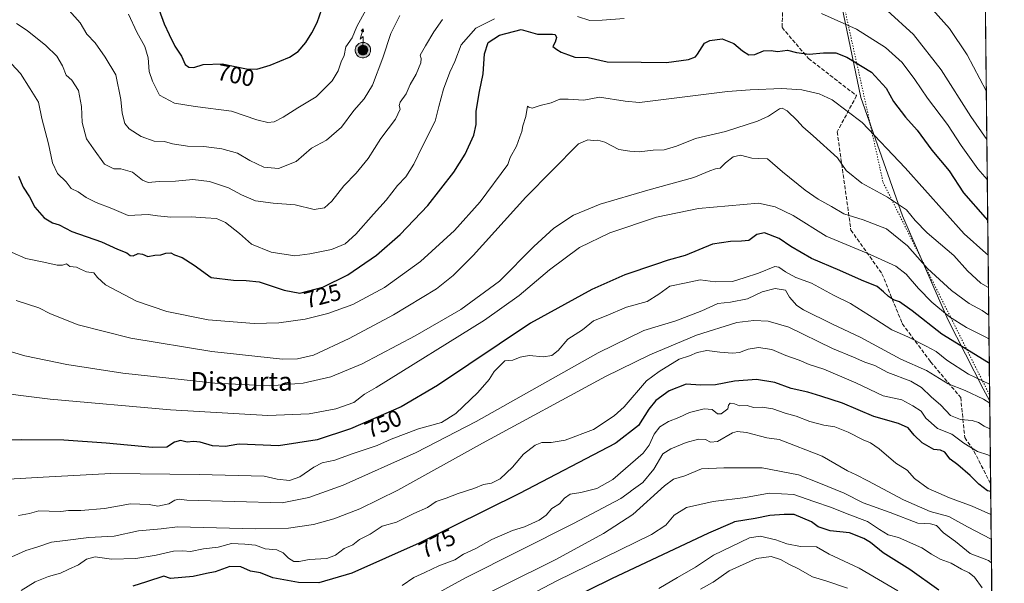
# Model space of a CAD drawing. Units: metres. Extents: x 573435 to 576877, y 4719557 to 4721918.
# Drawn here: x 576457 to 576877, y 4720090 to 4720330 of the extents above; entities that cross this region are included whole.
import ezdxf
from ezdxf.enums import TextEntityAlignment as Align

# ---------------------------------------------------------------- set-up
doc = ezdxf.new("R2010")
doc.units = ezdxf.units.M
doc.header["$MEASUREMENT"] = 0
doc.linetypes.add('DGN Style 3', pattern=[2.307223458686699, 1.648016756204785, -0.6592067024819142])
doc.linetypes.add('DGN Style 5', pattern=[1.1536117293433497, 0.4944050268614355, -0.6592067024819142])
for name, color, linetype, lineweight in [('Antena puntual', 7, 'Continuous', 0), ('Arbolado forestal CxS', 92, 'Continuous', 0), ('Comarca CxS', 21, 'Continuous', 0), ('Comunidad Autónoma CxS', 142, 'Continuous', 0), ('Curva de nivel maestra', 30, 'Continuous', 30), ('Curva de nivel normal', 30, 'Continuous', 0), ('Entidad de ámbito territorial', 7, 'Continuous', 0), ('Entidad de ámbito territorial CxS', 92, 'Continuous', 0), ('Municipio', 91, 'Continuous', 13), ('Municipio CxS', 4, 'Continuous', 0), ('Provincia CxS', 1, 'Continuous', 0), ('Rótulo de curva de nivel directora', 7, 'Continuous', 0), ('Senda', 7, 'DGN Style 3', 0), ('Talud superficial', 30, 'DGN Style 3', 0), ('Texto cartográfico', 7, 'Continuous', 0), ('Vía pecuaria eje', 92, 'DGN Style 5', 0)]:
    doc.layers.add(name, color=color, linetype=linetype, lineweight=lineweight)
doc.styles.add('Style-Arial', font='txt')

# ---------------------------------------------------------------- blocks, each defined once
blk = doc.blocks.new('*U9')
at = {"layer": 'Arbolado forestal CxS', "color": 92, "linetype": 'Continuous', "lineweight": 0}
blk.add_polyline3d([(576840.9776999997, 4720562.400699999, 667.5866999999998), (576854.7949000001, 4720538.0931, 670.4948000000004), (576866.2626, 4720543.826500001, 669.0129000000015), (576867.0663999999, 4720471.217800001, 683.2682000000059), (576863.1004999997, 4720468.2685, 684.0623999999953), (576854.4127000002, 4720471.091700001, 685.6686999999947), (576839.5588999996, 4720487.391100001, 687.932799999995), (576828.7133, 4720489.466499999, 690.3217000000004), (576828.3290999997, 4720489.540100001, 690.4149000000034), (576827.4067000002, 4720489.2237, 690.6830999999949), (576823.9089000003, 4720488.024499999, 692.0332999999955), (576818.8932999996, 4720472.3893, 694.6919000000053), (576805.6177000003, 4720452.0339, 700.3484000000027), (576796.7673000004, 4720430.793299999, 703.5201999999991), (576800.5547000002, 4720425.247300001, 703.2200000000012), (576823.7399000004, 4720426.0067, 697.5850000000064), (576833.8756999997, 4720416.9965, 698.7253000000055), (576854.1485000001, 4720413.6173, 694.338699999993), (576867.7795000002, 4720406.801300001, 691.4036999999954), (576872.5670999996, 4719974.3488, 846.9435999999987)], dxfattribs=at)
blk = doc.blocks.new('5ANTEN')
at = {"layer": 'Talud superficial', "linetype": 'Continuous', "lineweight": 0, "extrusion": (0, 0, -1)}
blk.add_hatch(color=5, dxfattribs=at).paths.add_polyline_path([(-0.0254, 0.7572), (-0.0074, 0.8788), (0.0718, 0.7896000000000001)])
at = {"layer": 'Talud superficial', "linetype": 'Continuous', "lineweight": 0}
for points in [[(0.039, -0.3583), (-0.0328, -0.3574), (-0.09210000000000002, -0.3441000000000001), (-0.1438, -0.3251), (-0.1919, -0.2949), (-0.2269, -0.263), (-0.2647, -0.2219), (-0.2906, -0.178), (-0.3112, -0.1303), (-0.3232, -0.064), (-0.3252, -0.0046), (-0.3178, 0.0489), (-0.2941, 0.1163), (-0.2696, 0.1597), (-0.2321, 0.2034), (-0.1989, 0.2326), (-0.171, 0.2528), (-0.099, 0.2862), (-0.0524, 0.2994), (0.0124, 0.3021), (0.0915, 0.2914), (0.1483, 0.269), (0.2024, 0.2377), (0.2338, 0.2116), (0.2578, 0.185), (0.291, 0.1357), (0.312, 0.0935), (0.3246, 0.05110000000000001), (0.3333, 0.0027), (0.3324, -0.0536), (0.3246, -0.1024), (0.305, -0.1598), (0.2789, -0.2113), (0.2476, -0.2515), (0.229, -0.2727), (0.1906, -0.3008), (0.1399, -0.3302), (0.0916, -0.3488000000000001)], [(0.0285, -0.2317), (-0.018, -0.2311), (-0.0563, -0.2225), (-0.0877, -0.2109), (-0.1151, -0.1938), (-0.1376, -0.1733), (-0.1625, -0.1461), (-0.1776, -0.1206), (-0.1893, -0.0935), (-0.1971, -0.0505), (-0.1984, -0.0112), (-0.1942, 0.019), (-0.1785, 0.06380000000000001), (-0.1655, 0.0867), (-0.1419, 0.1143), (-0.1199, 0.1337), (-0.1067, 0.1432), (-0.0549, 0.1672), (-0.0323, 0.1736), (0.006500000000000001, 0.1753), (0.0594, 0.1681), (0.0931, 0.1548), (0.1298, 0.1336), (0.146, 0.1201), (0.1579, 0.1069), (0.1815, 0.0719), (0.1939, 0.047), (0.2013, 0.0218), (0.2066, -0.0076), (0.2061, -0.0426), (0.2014, -0.0718), (0.1882, -0.1105), (0.1716, -0.1432), (0.1501, -0.1709), (0.1431, -0.1788), (0.1213, -0.1948), (0.08510000000000001, -0.2158), (0.0573, -0.2265)]]:
    blk.add_hatch(color=5, dxfattribs=at).paths.add_polyline_path(points)
at = {"layer": 'Talud superficial', "color": 7, "linetype": 'Continuous', "lineweight": 0, "elevation": 0.05, "flags": 128}
blk.add_lwpolyline([(0.007, -0.0288), (0.0074, 0.5504), (-0.1102, 0.4384), (0.0074, 0.8788)], dxfattribs=at)
at = {"layer": 'Talud superficial', "color": 7, "linetype": 'Continuous', "lineweight": 0, "flags": 128}
for points in [[(-0.2321, 0.2034), (-0.2696, 0.1597), (-0.2941, 0.1163), (-0.3178, 0.0489), (-0.3252, -0.0046), (-0.3232, -0.064), (-0.3112, -0.1303), (-0.2906, -0.178), (-0.2647, -0.2219), (-0.2269, -0.263), (-0.1919, -0.2949), (-0.1438, -0.3251), (-0.09210000000000002, -0.3441000000000001), (-0.0328, -0.3574), (0.039, -0.3583), (0.0916, -0.3488000000000001), (0.1399, -0.3302), (0.1906, -0.3008), (0.229, -0.2727), (0.2476, -0.2515), (0.2789, -0.2113), (0.305, -0.1598), (0.3246, -0.1024), (0.3324, -0.0536), (0.3333, 0.0027), (0.3246, 0.05110000000000001), (0.312, 0.0935), (0.291, 0.1357), (0.2578, 0.185), (0.2338, 0.2116), (0.2024, 0.2377), (0.1483, 0.269), (0.0915, 0.2914), (0.0124, 0.3021), (-0.0524, 0.2994), (-0.099, 0.2862), (-0.171, 0.2528), (-0.1989, 0.2326)], [(-0.1419, 0.1143), (-0.1655, 0.0867), (-0.1785, 0.06380000000000001), (-0.1942, 0.019), (-0.1984, -0.0112), (-0.1971, -0.0505), (-0.1893, -0.0935), (-0.1776, -0.1206), (-0.1625, -0.1461), (-0.1376, -0.1733), (-0.1151, -0.1938), (-0.0877, -0.2109), (-0.0563, -0.2225), (-0.018, -0.2311), (0.0285, -0.2317), (0.0573, -0.2265), (0.08510000000000001, -0.2158), (0.1213, -0.1948), (0.1431, -0.1788), (0.1501, -0.1709), (0.1716, -0.1432), (0.1882, -0.1105), (0.2014, -0.0718), (0.2061, -0.0426), (0.2066, -0.0076), (0.2013, 0.0218), (0.1939, 0.047), (0.1815, 0.0719), (0.1579, 0.1069), (0.146, 0.1201), (0.1298, 0.1336), (0.0931, 0.1548), (0.0594, 0.1681), (0.006500000000000001, 0.1753), (-0.0323, 0.1736), (-0.0549, 0.1672), (-0.1067, 0.1432), (-0.1199, 0.1337)]]:
    blk.add_lwpolyline(points, close=True, dxfattribs=at)
at = {"layer": 'Talud superficial', "color": 7, "linetype": 'Continuous', "lineweight": 0}
blk.add_3dface([(0.0074, 0.8788, 0.05), (0.0254, 0.7572, 0.05), (-0.0718, 0.7896000000000001, 0.05)], dxfattribs=at)

msp = doc.modelspace()

# ---------------------------------------------------------------- linework, layer by layer
at = {"layer": 'Arbolado forestal CxS', "color": 92, "linetype": 'Continuous', "lineweight": 0, "extrusion": (-0.003189423476904441, 0.2880881605824245, 0.9575985794215238), "elevation": 1358715.524120394, "flags": 128}
msp.add_lwpolyline([(-629088.8426176824, -4513663.327551994), (-629088.8426176824, -4513376.710983796)], dxfattribs=at)
at = {"layer": 'Arbolado forestal CxS', "color": 92, "linetype": 'Continuous', "lineweight": 0, "extrusion": (-0.004662646955881343, 0.4211709627865591, 0.9069692827371871), "elevation": 1985994.918942283, "flags": 128}
msp.add_lwpolyline([(-629087.3211136458, -4274634.87411407), (-629087.3211136458, -4274462.625642715)], dxfattribs=at)
at = {"layer": 'Comarca CxS', "color": 21, "linetype": 'Continuous', "lineweight": 0, "flags": 128}
msp.add_lwpolyline([(574596.7785301993, 4719579.934590847), (573459.8900005533, 4719567.609982769), (573439.0015605355, 4721543.12181467), (573435.4300005537, 4721880.899982747), (573813.0817095588, 4721884.995350295), (576851.0500005785, 4721917.939982748), (576870.4279790767, 4720167.573568078), (576875.8829847822, 4719674.835959751), (576876.6600005792, 4719604.649982771), (576806.8762645137, 4719603.89348187), (575596.1745474102, 4719590.768691029)], close=True, dxfattribs=at)
at = {"layer": 'Comunidad Autónoma CxS', "color": 142, "linetype": 'Continuous', "lineweight": 0, "flags": 128}
msp.add_lwpolyline([(574596.7785301993, 4719579.934590847), (573459.8900005533, 4719567.609982769), (573439.0015605355, 4721543.12181467), (573435.4300005537, 4721880.899982747), (573813.0817095588, 4721884.995350295), (576851.0500005785, 4721917.939982748), (576870.4279790767, 4720167.573568078), (576875.8829847822, 4719674.835959751), (576876.6600005792, 4719604.649982771), (576806.8762645137, 4719603.89348187), (575596.1745474102, 4719590.768691029)], close=True, dxfattribs=at)
at = {"layer": 'Curva de nivel maestra', "color": 30, "linetype": 'Continuous', "lineweight": 30, "flags": 128}
for points, elevation in [([(576515.2800000003, 4720338.520099999), (576519.0099999999, 4720328.300100001), (576521.1799999997, 4720323.780099999), (576523.5300000003, 4720318.780099999), (576526.3600000005, 4720314.450099999), (576527.9299999997, 4720310.9001), (576529.4900000002, 4720309.7601), (576531.6399999997, 4720309.6801), (576535.6399999997, 4720311.0001), (576543.6399999997, 4720311.210100001), (576554.0199999996, 4720309.100099999), (576558.4299999997, 4720308.920100001), (576564.1799999997, 4720310.6501), (576572.3799999999, 4720314.100099999), (576576.0099999999, 4720316.4301), (576579.3399999999, 4720320.360099999), (576581.79, 4720324.4901), (576584.1799999997, 4720328.790100001), (576586.1200000001, 4720334.450099999)], 700), ([(576456.9000000004, 4720263.350099999), (576458.9100000003, 4720258.7301), (576461.6100000005, 4720254.600099999), (576463.9699999997, 4720250.120100001), (576467.9600000001, 4720245.5801), (576471.4900000002, 4720243.5001), (576474.3099999996, 4720242.600099999), (576479.7000000002, 4720239.850099999), (576492.25, 4720235.4001), (576499.0599999996, 4720232.280099999), (576503.0300000003, 4720230.800100001), (576504.5300000003, 4720229.540100001), (576505.8399999999, 4720229.440099999), (576507.8700000001, 4720230.470100001), (576509.6900000004, 4720230.1801), (576511.9699999997, 4720229.120100001), (576515, 4720229.690099999), (576517.5599999996, 4720229.920100001), (576519.7100000001, 4720230.620100001), (576521.8099999996, 4720230.690099999), (576523.3399999999, 4720229.8301), (576526.5999999996, 4720228.7501), (576531.7400000002, 4720225.5601), (576538.9500000002, 4720220.2401), (576548.4400000004, 4720219.1601), (576553.8499999996, 4720218.970100001), (576559.3600000005, 4720218.4001), (576570.1200000001, 4720214.800100001), (576576.7699999996, 4720213.520099999), (576586.4800000004, 4720216.0601), (576597.1900000004, 4720221.3301), (576609.3200000003, 4720229.690099999), (576619.4900000002, 4720238.5001), (576631.2699999996, 4720250.840100001), (576642.2999999998, 4720265.0701), (576647.0999999996, 4720272.8101), (576650.8700000001, 4720280.850099999), (576651.8600000005, 4720285.370100001), (576651.8300000001, 4720291.100099999), (576653.1799999997, 4720299.440099999), (576654.8200000003, 4720307.030099999), (576655.3799999999, 4720315.450099999), (576656.9699999997, 4720320.380100001), (576661.7300000004, 4720323.4801), (576670.9800000004, 4720325.800100001), (576677.9000000004, 4720323.880100001), (576684.2400000002, 4720323.790100001), (576685.4299999997, 4720323.6501), (576686.0599999996, 4720322.4801), (576685.4000000004, 4720320.440099999), (576684.4400000004, 4720318.550100001), (576686.1600000003, 4720317.300100001), (576687.9699999997, 4720316.2401), (576691.1500000004, 4720315.110099999), (576693.8300000001, 4720314.110099999), (576699.5099999999, 4720313.860099999), (576707.6299999999, 4720312.130100001), (576722.1100000005, 4720311.960100001), (576732.8700000001, 4720311.780099999), (576742.2000000002, 4720313.0601), (576745.2400000002, 4720314.270099999), (576746.0199999996, 4720315.300100001), (576749.0499999998, 4720320.0601), (576751.3399999999, 4720321.130100001), (576756.5800000001, 4720321.8201), (576761.4500000002, 4720319.950099999), (576765.2300000004, 4720316.7301), (576767.9400000004, 4720315.100099999), (576770.4000000004, 4720315.2301), (576774.1900000004, 4720316.780099999), (576777.4100000003, 4720316.870100001), (576780.1200000001, 4720316.420100001), (576784.3099999996, 4720316.9801), (576788.1200000001, 4720316.040100001), (576793.6200000001, 4720315.360099999), (576799.6200000001, 4720315.850099999), (576804.9500000002, 4720315.9101), (576809.6200000001, 4720314.100099999), (576820.1600000003, 4720307.610099999), (576826.3099999996, 4720300.8201), (576829.5, 4720295.120100001), (576834.6500000004, 4720288.4801), (576839.5300000003, 4720283.020099999), (576845.79, 4720274.5001), (576853.1399999997, 4720265.620100001), (576859.3399999999, 4720256.340100001), (576868.4600000001, 4720245.720100001), (576869.5739000002, 4720244.7182)], 725), ([(576870.2484999998, 4720183.785499999), (576869.9400000004, 4720183.940099999), (576850, 4720196.170100001), (576837.4600000001, 4720206.050100001), (576832, 4720209.840100001), (576829.5099999999, 4720210.690099999), (576827.3200000003, 4720212.1601), (576825.2699999996, 4720214.110099999), (576822.5999999996, 4720216.440099999), (576815.8300000001, 4720219.110099999), (576806.6699999999, 4720223.2501), (576794.5099999999, 4720228.3201), (576785.8399999999, 4720233.380100001), (576780.8399999999, 4720236.870100001), (576774.6200000001, 4720239.2601), (576771.29, 4720238.540100001), (576767.8700000001, 4720235.9301), (576764.7599999999, 4720235.720100001), (576760.1399999997, 4720235.530099999), (576752.4400000004, 4720234.470100001), (576740.8600000005, 4720229.540100001), (576733.5199999996, 4720227.6801), (576728.2199999997, 4720225.840100001), (576715.0800000001, 4720221.3201), (576701.0800000001, 4720215.1801), (576674.9500000002, 4720200.770099999), (576635.3300000001, 4720174.300100001), (576619.8499999996, 4720165.130100001), (576598.29, 4720155.7301), (576584.0599999996, 4720151.050100001), (576567.6200000001, 4720148.530099999), (576551.1900000004, 4720149.270099999), (576549.9400000004, 4720149.140100001), (576545.1500000004, 4720148.280099999), (576539.5700000003, 4720148.610099999), (576534.2800000003, 4720150.090100001), (576531.5099999999, 4720150.4101), (576528.8300000001, 4720150.100099999), (576525.8700000001, 4720150.790100001), (576523.3899999997, 4720150.1601), (576520.1200000001, 4720147.970100001), (576513.9800000004, 4720147.800100001), (576494.2199999997, 4720149.640100001), (576476.3300000001, 4720150.9101), (576458.4199999999, 4720151.120100001), (576430.0199999996, 4720150.790100001)], 750), ([(576870.8542999999, 4720129.0681), (576869.5599999996, 4720129.4101), (576865.75, 4720132.270099999), (576862.0700000003, 4720135.9101), (576856.8799999999, 4720140.4001), (576853.6399999997, 4720142.920100001), (576851.29, 4720145.880100001), (576849.5, 4720146.7501), (576846.7199999997, 4720146.9801), (576841.7000000002, 4720149.870100001), (576838.2400000002, 4720153.0801), (576835.7800000003, 4720156.280099999), (576831.6799999997, 4720158.120100001), (576821.0800000001, 4720161.0101), (576807.7699999996, 4720166.780099999), (576798.4900000002, 4720169.7401), (576792.9500000002, 4720171.360099999), (576785.8600000005, 4720172.9801), (576778.9199999999, 4720175.5801), (576771.1600000003, 4720176.850099999), (576761.7699999996, 4720176.0701), (576753.6399999997, 4720174.4801), (576747.3600000005, 4720174.4101), (576741.2400000002, 4720174.880100001), (576733.9600000001, 4720171.9101), (576728.2999999998, 4720167.8301), (576725.2999999998, 4720164.220100001), (576720.9600000001, 4720157.280099999), (576711.4299999997, 4720149.850099999), (576710.9800000004, 4720149.600099999), (576670.2300000004, 4720128.2401), (576627.5899999999, 4720107.130100001), (576598.8799999999, 4720094.3201), (576584.9000000004, 4720090.1501), (576576.2400000002, 4720090.390100001), (576565.3099999996, 4720092.4001), (576559.9500000002, 4720094.450099999), (576555.7199999997, 4720095.120100001), (576551.6399999997, 4720097.0701), (576546.9699999997, 4720097.1501), (576540.6299999999, 4720094.940099999), (576537.0099999999, 4720094.1601), (576531.3600000005, 4720092.9001), (576521.6399999997, 4720092.040100001), (576518.8200000003, 4720093.0801), (576511.4699999997, 4720090.5801), (576505.6399999997, 4720088.800100001)], 775), ([(576848.7599999999, 4720087.140100001), (576836.4400000004, 4720095.9301), (576825.0599999996, 4720102.920100001), (576819.7300000004, 4720107.380100001), (576816.8399999999, 4720109.050100001), (576810.7300000004, 4720111.520099999), (576802.4699999997, 4720112.390100001), (576797.4100000003, 4720114.020099999), (576794.5599999996, 4720116.170100001), (576787.2300000004, 4720119.3301), (576782.9800000004, 4720119.3201), (576776.79, 4720118.920100001), (576770.6100000005, 4720117.5601), (576761.75, 4720116.130100001), (576760.9500000002, 4720115.8101), (576750.6799999997, 4720111.3301), (576709.4800000004, 4720091.9001), (576671.0800000001, 4720073.030099999)], 800)]:
    msp.add_lwpolyline(points, dxfattribs=dict(at, elevation=elevation))
at = {"layer": 'Curva de nivel normal', "color": 30, "linetype": 'Continuous', "lineweight": 0, "flags": 128}
for points, elevation in [([(576868.9645999996, 4720299.756300001), (576860.9100000003, 4720315.0801), (576853.3600000005, 4720326.2301), (576835.3200000003, 4720346.640100001)], 710), ([(576619.3099999996, 4720331.780099999), (576615.4400000004, 4720324.120100001), (576612.1399999997, 4720313.780099999), (576607.7300000004, 4720302.120100001), (576604.1600000003, 4720296.340100001), (576599.6699999999, 4720291.340100001), (576594.4199999999, 4720284.3101), (576588.04, 4720278.6801), (576581.6399999997, 4720275.2601), (576575.1600000003, 4720269.5701), (576567.6399999997, 4720266.6801), (576561.4800000004, 4720267.2601), (576555.5199999996, 4720270.0701), (576550.2199999997, 4720273.140100001), (576543.4699999997, 4720275.040100001), (576535.8700000001, 4720275.9901), (576528.9000000004, 4720276.130100001), (576522.54, 4720277.170100001), (576519.1799999997, 4720278.1801), (576514.7599999999, 4720278.2601), (576509.2100000001, 4720280.350099999), (576504.0599999996, 4720283.540100001), (576502.2300000004, 4720285.8301), (576501.1399999997, 4720290.2301), (576500.5800000001, 4720295.9901), (576498.3399999999, 4720306.530099999), (576493.8399999999, 4720314.130100001), (576489.6399999997, 4720320.190099999), (576486, 4720323.850099999), (576483.1600000003, 4720328.6801), (576478.5099999999, 4720333.960100001)], 710), ([(576606.5, 4720337.2601), (576600.9500000002, 4720327.1601), (576598.9600000001, 4720322.270099999), (576596.3399999999, 4720318.440099999), (576595.5599999996, 4720314.780099999), (576594.3499999996, 4720312.040100001), (576593.1100000005, 4720308.2501), (576590.5599999996, 4720304.050100001), (576583.6399999997, 4720297.1501), (576575.9000000004, 4720292.550100001), (576569.6799999997, 4720288.520099999), (576565.8399999999, 4720286.5801), (576563.0700000003, 4720286.210100001), (576558.4600000001, 4720287.3201), (576547.5800000001, 4720291.0801), (576532.1900000004, 4720293.0001), (576523.3799999999, 4720294.520099999), (576517.0599999996, 4720297.880100001), (576513.9800000004, 4720303.790100001), (576512.5700000003, 4720307.940099999), (576512.1299999999, 4720313.840100001), (576510.7699999996, 4720318.550100001), (576507.3200000003, 4720324.770099999), (576503.8399999999, 4720332.390100001)], 705), ([(576869.1942999996, 4720279.007400001), (576862.4699999997, 4720288.780099999), (576849.8300000001, 4720308.6601), (576838, 4720323.7301), (576826.8499999996, 4720333.950099999)], 715), ([(576659.6699999999, 4720330.440099999), (576651.7000000002, 4720326.460100001), (576645.3600000005, 4720319.3301), (576642.6600000003, 4720312.280099999), (576640.6200000001, 4720307.620100001), (576637.8799999999, 4720300.450099999), (576635.9199999999, 4720293.120100001), (576634.3200000003, 4720286.8201), (576628.79, 4720275.9301), (576625.3399999999, 4720268.440099999), (576621.8099999996, 4720263.1601), (576618.29, 4720259.470100001), (576613.4699999997, 4720253.130100001), (576608.0599999996, 4720247.2601), (576600.5999999996, 4720238.6501), (576595.9900000002, 4720234.540100001), (576590.2000000002, 4720232.200099999), (576581, 4720230.270099999), (576574.6799999997, 4720229.450099999), (576564.54, 4720231.030099999), (576556.2300000004, 4720234.420100001), (576551.0499999998, 4720238.9101), (576545.0700000003, 4720243.690099999), (576541.2400000002, 4720245.4001), (576536.5599999996, 4720245.5801), (576530.5300000003, 4720246.020099999), (576521.7999999998, 4720245.950099999), (576516.1900000004, 4720246.520099999), (576512.1600000003, 4720247.040100001), (576503.5999999996, 4720246.600099999), (576496.7400000002, 4720249.5601), (576490.0899999999, 4720252.190099999), (576485.7199999997, 4720254.3201), (576482.3200000003, 4720256.7501), (576479.3499999996, 4720258.170100001), (576477.2999999998, 4720260.9101), (576473.5099999999, 4720264.520099999), (576471.4199999999, 4720269.120100001), (576469.7199999997, 4720277.200099999), (576466.8399999999, 4720287.880100001), (576465.4199999999, 4720294.860099999), (576461.9800000004, 4720300.640100001), (576457.7999999998, 4720307.130100001), (576452.0999999996, 4720313.170100001)], 720), ([(576637.54, 4720330.170100001), (576633.7699999996, 4720324.880100001), (576630.2100000001, 4720318.890100001), (576627.9199999999, 4720314.960100001), (576628.4100000003, 4720313.4801), (576628.2199999997, 4720311.620100001), (576626.2699999996, 4720306.780099999), (576623.7800000003, 4720302.450099999), (576621.9400000004, 4720298.450099999), (576619.4600000001, 4720294.970100001), (576618.9699999997, 4720293.520099999), (576619.4800000004, 4720291.970100001), (576617.4100000003, 4720287.620100001), (576611.1799999997, 4720279.4801), (576605.8499999996, 4720270.960100001), (576600.7300000004, 4720264.6801), (576595.4800000004, 4720259.220100001), (576590.2999999998, 4720252.7601), (576587.3099999996, 4720249.960100001), (576582.8600000005, 4720249.140100001), (576574.7199999997, 4720251.1801), (576565.4000000004, 4720251.9001), (576557.8600000005, 4720252.9001), (576551.9100000003, 4720255.470100001), (576546.3799999999, 4720258.470100001), (576538.2199999997, 4720261.1601), (576531.2100000001, 4720261.970100001), (576523.7599999999, 4720261.2601), (576516.9000000004, 4720261.140100001), (576512.2199999997, 4720260.710100001), (576509.7000000002, 4720261.710100001), (576505.4500000002, 4720265.030099999), (576500.4800000004, 4720266.460100001), (576497.5800000001, 4720266.460100001), (576493.5700000003, 4720268.450099999), (576488.8300000001, 4720275.0601), (576485.9600000001, 4720279.2401), (576484.0800000001, 4720286.190099999), (576483.7999999998, 4720293.0801), (576482.4900000002, 4720299.9101), (576479.7300000004, 4720304.2401), (576477.2800000003, 4720306.4301), (576475.7100000001, 4720310.340100001), (576473.3399999999, 4720314.440099999), (576468.6500000004, 4720319.100099999), (576460.6500000004, 4720325.360099999), (576456.1699999999, 4720328.4301)], 715), ([(576714.8399999999, 4720330.5101), (576705.5, 4720329.880100001), (576700.2000000002, 4720329.690099999), (576694.9299999997, 4720331.420100001)], 720), ([(576869.3827000001, 4720261.993600001), (576865.3600000005, 4720266.530099999), (576858.2599999999, 4720276.420100001), (576852.5199999996, 4720285.360099999), (576844.0300000003, 4720296.6601), (576838.5999999996, 4720304.600099999), (576833.1200000001, 4720311.7401), (576826.0300000003, 4720318.200099999), (576813.7100000001, 4720325.9901), (576798.79, 4720332.6501)], 720), ([(576869.7402999997, 4720229.6862), (576868.7300000004, 4720230.5701), (576859.6100000005, 4720238.780099999), (576834.4900000002, 4720266.950099999), (576816.1799999997, 4720286.2401), (576803.3300000001, 4720295.9301), (576797.7999999998, 4720298.4001), (576790.4699999997, 4720300.1501), (576782, 4720300.7301), (576768.4299999997, 4720300.220100001), (576758.8700000001, 4720299.4001), (576721.3300000001, 4720294.720100001), (576715.2999999998, 4720295.2601), (576704.25, 4720297.0701), (576697.6500000004, 4720295.8101), (576691.0199999996, 4720296.1801), (576687.4299999997, 4720296.210100001), (576683.6799999997, 4720294.6601), (576679.0599999996, 4720293.5001), (576675.6399999997, 4720292.360099999), (576674.2999999998, 4720292.720100001), (576673.6399999997, 4720293.140100001), (576672.9000000004, 4720288.790100001), (576671.6799999997, 4720284.780099999), (576671.3099999996, 4720282.450099999), (576670.4199999999, 4720280.120100001), (576669, 4720276.190099999), (576666.2400000002, 4720271.390100001), (576665.3300000001, 4720268.4001), (576653.4800000004, 4720252.390100001), (576642.5199999996, 4720240.270099999), (576628.0800000001, 4720227.100099999), (576612.79, 4720216.020099999), (576599.29, 4720208.790100001), (576588.7100000001, 4720204.860099999), (576579.0499999998, 4720202.4901), (576567.7999999998, 4720201.0001), (576557.2599999999, 4720200.640100001), (576537.6600000003, 4720202.190099999), (576520.1799999997, 4720205.800100001), (576507.1900000004, 4720210.170100001), (576494.0199999996, 4720217.120100001), (576490.6100000005, 4720220.220100001), (576489.0499999998, 4720222.1601), (576485.8899999997, 4720222.720100001), (576483.3200000003, 4720223.800100001), (576481.6699999999, 4720224.700099999), (576478.8799999999, 4720224.9301), (576477.4299999997, 4720226.110099999), (576475.75, 4720225.440099999), (576473.4900000002, 4720225.4301), (576467.7199999997, 4720226.780099999), (576460.1600000003, 4720228.2601), (576454.2199999997, 4720230.940099999)], 730), ([(576456.0099999999, 4720210.5001), (576465.6399999997, 4720207.280099999), (576470.6399999997, 4720204.770099999), (576482.3700000001, 4720200.040100001), (576504.7999999998, 4720194.4301), (576539.2599999999, 4720188.780099999), (576569.4100000003, 4720185.460100001), (576575.7599999999, 4720185.590100001), (576582.5999999996, 4720187.210100001), (576597.6900000004, 4720194.220100001), (576616.5999999996, 4720204.360099999), (576634.9199999999, 4720215.4801), (576641.9800000004, 4720221.120100001), (576650.4800000004, 4720229.6601), (576672.9900000002, 4720254.450099999), (576695.3700000001, 4720277.220100001), (576699.4100000003, 4720278.860099999), (576701.6299999999, 4720278.600099999), (576703.6299999999, 4720278.770099999), (576706.54, 4720277.840100001), (576712.5599999996, 4720274.7301), (576717.1699999999, 4720273.9901), (576721.2400000002, 4720273.780099999), (576727.1299999999, 4720274.4801), (576731.8399999999, 4720274.550100001), (576737.1699999999, 4720276.140100001), (576745.1699999999, 4720279.4301), (576757.9500000002, 4720282.470100001), (576771.5700000003, 4720286.780099999), (576776.2400000002, 4720288.950099999), (576781.0099999999, 4720292.130100001), (576782.1299999999, 4720292.4001), (576784.2199999997, 4720291.220100001), (576788.4199999999, 4720287.100099999), (576790.8399999999, 4720284.4101), (576795.2199999997, 4720280.5701), (576805.6200000001, 4720271.210100001), (576809.3200000003, 4720265.850099999), (576816.04, 4720260.420100001), (576826.8899999997, 4720254.4101), (576835.0300000003, 4720249.040100001), (576838.6799999997, 4720244.5601), (576843.8300000001, 4720239.2501), (576855.1699999999, 4720229.610099999), (576861.0300000003, 4720223.0101), (576866.7199999997, 4720217.860099999), (576869.8924000004, 4720215.9505)], 734.9999999999999), ([(576870.0226999996, 4720204.181600001), (576867.1900000004, 4720206.120100001), (576861.6399999997, 4720209.140100001), (576854.1600000003, 4720214.670100001), (576843.9600000001, 4720224.0801), (576835.4199999999, 4720233.720100001), (576826.4800000004, 4720240.9301), (576816.5999999996, 4720244.860099999), (576808.4000000004, 4720247.280099999), (576803.1600000003, 4720250.4801), (576797.4000000004, 4720253.590100001), (576791.8600000005, 4720257.370100001), (576782.2000000002, 4720265.280099999), (576775.8899999997, 4720270.720100001), (576772.1299999999, 4720270.880100001), (576769.1799999997, 4720271.0601), (576764.3399999999, 4720272.270099999), (576761.29, 4720271.630100001), (576757.9500000002, 4720269.0601), (576755.6399999997, 4720266.7301), (576753.7199999997, 4720266.450099999), (576751.3099999996, 4720265.7301), (576744.54, 4720262.890100001), (576724.8499999996, 4720257.380100001), (576704.6200000001, 4720251.450099999), (576693.29, 4720246.720100001), (576684.8600000005, 4720241.290100001), (576676.3099999996, 4720233.4101), (576661.8099999996, 4720218.7301), (576645.3300000001, 4720206.590100001), (576625.8899999997, 4720195.420100001), (576603.3399999999, 4720183.5101), (576589.9299999997, 4720178.0001), (576578.1500000004, 4720175.1801), (576564.0099999999, 4720174.120100001), (576540.5300000003, 4720175.220100001), (576501.3499999996, 4720179.530099999), (576477.5499999998, 4720183.120100001), (576459.6100000005, 4720186.890100001), (576446.6799999997, 4720190.7401)], 740), ([(576870.1338999998, 4720194.1413), (576868.8099999996, 4720194.890100001), (576860.6200000001, 4720198.880100001), (576853.2999999998, 4720203.4901), (576845.8200000003, 4720209.7501), (576840.1100000005, 4720215.4901), (576834.9000000004, 4720221.600099999), (576830.4199999999, 4720225.110099999), (576819.6200000001, 4720230.0801), (576800.8899999997, 4720237.790100001), (576786.7100000001, 4720246.6801), (576779.1699999999, 4720250.340100001), (576772.0199999996, 4720251.860099999), (576746.4299999997, 4720249.5701), (576728.6500000004, 4720245.870100001), (576708.6500000004, 4720239.3101), (576695.8099999996, 4720233.020099999), (576682.9800000004, 4720223.5701), (576670.0800000001, 4720212.630100001), (576655.4299999997, 4720202.090100001), (576609.2999999998, 4720173.340100001), (576604.2999999998, 4720170.5701), (576599.7400000002, 4720167.0101), (576592.0300000003, 4720164.2601), (576580.6799999997, 4720162.120100001), (576563.1699999999, 4720161.470100001), (576521.7400000002, 4720163.8301), (576470.4199999999, 4720168.360099999), (576442.04, 4720172.0101)], 745), ([(576870.3482999997, 4720174.773200001), (576861.3600000005, 4720179.120100001), (576852.2100000001, 4720185.100099999), (576847.5800000001, 4720188.670100001), (576843.3799999999, 4720190.9301), (576835.6200000001, 4720194.9901), (576828.7300000004, 4720197.960100001), (576822.0099999999, 4720202.420100001), (576811.2000000002, 4720209.110099999), (576803.9299999997, 4720212.7601), (576794.5300000003, 4720217.800100001), (576787.9100000003, 4720220.210100001), (576783.4600000001, 4720222.600099999), (576780.6699999999, 4720224.6801), (576778.9100000003, 4720224.9901), (576771.9500000002, 4720222.020099999), (576765.9500000002, 4720220.1601), (576760.8799999999, 4720218.600099999), (576753.5599999996, 4720218.370100001), (576747.1299999999, 4720219.190099999), (576741.1799999997, 4720218.030099999), (576734.29, 4720216.590100001), (576729.6200000001, 4720213.0701), (576724.6299999999, 4720209.9801), (576715.75, 4720207.5601), (576707.0999999996, 4720203.880100001), (576701.75, 4720201.800100001), (576697.0800000001, 4720198.020099999), (576690.8899999997, 4720194.020099999), (576686.6600000003, 4720189.220100001), (576684.0499999998, 4720187.090100001), (576680.4800000004, 4720186.4801), (576674.3899999997, 4720187.0601), (576670.5700000003, 4720186.3101), (576667.4500000002, 4720185.0001), (576664.0300000003, 4720184.700099999), (576661.8399999999, 4720182.600099999), (576659.4400000004, 4720180.220100001), (576657.2999999998, 4720176.850099999), (576652.5499999998, 4720171.280099999), (576643.1299999999, 4720162.3301), (576637.0800000001, 4720158.5101), (576627.2300000004, 4720155.840100001), (576615.6699999999, 4720151.440099999), (576609.6299999999, 4720148.7501), (576598.9600000001, 4720145.200099999), (576591.6299999999, 4720142.470100001), (576586.2999999998, 4720141.2501), (576582.6900000004, 4720139.540100001), (576576.7000000002, 4720135.300100001), (576572.3700000001, 4720133.800100001), (576567.1600000003, 4720134.300100001), (576561.5599999996, 4720135.630100001), (576533.8499999996, 4720136.380100001), (576496.2300000004, 4720136.7401), (576467.5300000003, 4720135.2601), (576440.1600000003, 4720133.710100001)], 755), ([(576870.4375, 4720166.7163), (576867.7800000003, 4720168.4001), (576859.9400000004, 4720172.110099999), (576852.8200000003, 4720174.9901), (576843.5800000001, 4720180.610099999), (576832.6100000005, 4720185.5101), (576815.2999999998, 4720194.8101), (576803.5199999996, 4720200.360099999), (576791.2400000002, 4720206.4301), (576788.3700000001, 4720208.290100001), (576785.2300000004, 4720211.860099999), (576783.5, 4720214.880100001), (576779.0499999998, 4720215.5601), (576773.5300000003, 4720214.100099999), (576767.29, 4720211.200099999), (576760.1600000003, 4720209.770099999), (576754.6799999997, 4720209.120100001), (576747.8799999999, 4720206.0601), (576736.7800000003, 4720201.780099999), (576723.2199999997, 4720197.6601), (576703.7400000002, 4720188.200099999), (576651.8399999999, 4720158.890100001), (576626.3200000003, 4720145.7401), (576595.2000000002, 4720131.860099999), (576580.5199999996, 4720126.530099999), (576569.2300000004, 4720124.290100001), (576528.5700000003, 4720125.4301), (576525.3700000001, 4720125.880100001), (576523.5700000003, 4720125.420100001), (576520.9699999997, 4720123.870100001), (576516.3099999996, 4720122.850099999), (576512.6600000003, 4720123.600099999), (576504.7100000001, 4720123.860099999), (576493.5199999996, 4720121.840100001), (576483.5, 4720121.0801), (576478.3099999996, 4720121.0001), (576474.9900000002, 4720120.640100001), (576470.04, 4720120.690099999), (576465.6600000003, 4720120.9001), (576461.6399999997, 4720119.790100001), (576456.9800000004, 4720118.860099999)], 760), ([(576870.5581999999, 4720155.812799999), (576868.1200000001, 4720156.890100001), (576865.6600000003, 4720158.540100001), (576862.9500000002, 4720159.4101), (576858.0099999999, 4720159.7301), (576853.8200000003, 4720161.5001), (576849.6299999999, 4720165.890100001), (576845.5199999996, 4720169.380100001), (576841.4600000001, 4720173.380100001), (576836.9299999997, 4720176.030099999), (576827.1399999997, 4720179.780099999), (576821.5300000003, 4720182.770099999), (576817.2400000002, 4720184.200099999), (576812.4000000004, 4720186.360099999), (576803.4699999997, 4720190.0001), (576784.9299999997, 4720199.1501), (576776.1100000005, 4720201.610099999), (576770.04, 4720201.9901), (576762.7599999999, 4720201.0801), (576745.6699999999, 4720195.700099999), (576725.79, 4720187.2501), (576706.8300000001, 4720178.020099999), (576654.4600000001, 4720149.7301), (576618.4199999999, 4720129.7301), (576602.2800000003, 4720121.7501), (576591.1900000004, 4720117.4101), (576582.6200000001, 4720115.050100001), (576571.8700000001, 4720113.5001), (576557.8899999997, 4720113.2501), (576524.7000000002, 4720114.0701), (576517.6399999997, 4720113.140100001), (576508.0099999999, 4720112.340100001), (576497.6299999999, 4720110.120100001), (576486.9500000002, 4720109.530099999), (576476.8799999999, 4720108.300100001), (576471.0199999996, 4720107.470100001), (576464.8300000001, 4720105.340100001), (576460.0199999996, 4720104.0001), (576450.9800000004, 4720099.850099999)], 765), ([(576870.6870999997, 4720144.169399999), (576869.6100000005, 4720144.720100001), (576865.1799999997, 4720146.100099999), (576859.4199999999, 4720149.7601), (576854.2800000003, 4720153.460100001), (576848.1600000003, 4720156.0001), (576845.4800000004, 4720158.3201), (576843.3099999996, 4720160.340100001), (576841.2100000001, 4720163.280099999), (576837.6500000004, 4720165.620100001), (576833.0700000003, 4720168.100099999), (576825.1200000001, 4720169.780099999), (576813.5, 4720175.360099999), (576799.7599999999, 4720181.270099999), (576793.6200000001, 4720183.1501), (576789.29, 4720185.0601), (576783.6200000001, 4720187.040100001), (576777.6200000001, 4720189.5801), (576771.9500000002, 4720190.470100001), (576767.6200000001, 4720189.6801), (576763.9500000002, 4720188.300100001), (576760.9500000002, 4720187.9901), (576755.6200000001, 4720188.420100001), (576749.9900000002, 4720189.170100001), (576745.9299999997, 4720188.3101), (576742.6500000004, 4720186.840100001), (576738.2100000001, 4720185.390100001), (576729.6600000003, 4720180.200099999), (576724.3399999999, 4720176.220100001), (576714.79, 4720165.130100001), (576710.6200000001, 4720161.370100001), (576701.7000000002, 4720155.4801), (576689.75, 4720151.0101), (576683.7000000002, 4720149.920100001), (576679.7800000003, 4720150.0001), (576676.9199999999, 4720148.9001), (576671.9600000001, 4720145.0101), (576667.2999999998, 4720139.5101), (576662.0899999999, 4720134.5001), (576658.3499999996, 4720132.6801), (576654.9900000002, 4720132.100099999), (576650.8600000005, 4720130.340100001), (576644.2000000002, 4720128.290100001), (576639.04, 4720126.200099999), (576634.79, 4720124.890100001), (576631.1100000005, 4720122.280099999), (576625.2999999998, 4720119.710100001), (576617.9600000001, 4720116.0801), (576611.8099999996, 4720114.350099999), (576606.6799999997, 4720110.970100001), (576602.1399999997, 4720108.6501), (576599.2999999998, 4720106.340100001), (576595.6299999999, 4720104.9001), (576591.9600000001, 4720102.030099999), (576588.2999999998, 4720100.620100001), (576580.7300000004, 4720100.110099999), (576576.4400000004, 4720099.2401), (576574.1500000004, 4720099.280099999), (576571.8600000005, 4720100.690099999), (576569.6799999997, 4720102.9901), (576567.0099999999, 4720104.2601), (576562.0300000003, 4720104.710100001), (576557.8200000003, 4720106.280099999), (576553.2599999999, 4720106.620100001), (576547.6900000004, 4720106.9801), (576541.9500000002, 4720105.4101), (576535.7199999997, 4720104.7401), (576530.2199999997, 4720103.600099999), (576526.9600000001, 4720103.8301), (576522.8899999997, 4720103.6601), (576515.6299999999, 4720101.9301), (576506.9400000004, 4720100.550100001), (576496.5300000003, 4720100.280099999), (576489.6200000001, 4720101.300100001), (576485.9199999999, 4720100.2501), (576482.5199999996, 4720097.870100001), (576478.1500000004, 4720095.880100001), (576474.8300000001, 4720094.3201), (576469.7199999997, 4720092.950099999), (576464.0899999999, 4720090.690099999), (576458.0800000001, 4720086.950099999)], 770), ([(576870.9628, 4720119.2675), (576862.9400000004, 4720122.870100001), (576853.2800000003, 4720126.350099999), (576844.29, 4720130.390100001), (576838.4600000001, 4720134.630100001), (576835.3700000001, 4720138.210100001), (576830.4299999997, 4720141.1501), (576823.3399999999, 4720147.3201), (576819.7199999997, 4720149.9001), (576816.6200000001, 4720151.0701), (576810.25, 4720154.420100001), (576804.4800000004, 4720156.6601), (576799.8200000003, 4720157.3301), (576793.8799999999, 4720158.9001), (576787.9900000002, 4720161.1801), (576783.3099999996, 4720162.4901), (576778.0599999996, 4720164.3101), (576773.6299999999, 4720164.970100001), (576769.8700000001, 4720164.840100001), (576767.1600000003, 4720165.800100001), (576763.9500000002, 4720165.6501), (576761.7300000004, 4720166.440099999), (576759.8899999997, 4720166.670100001), (576759.29, 4720165.840100001), (576758.9400000004, 4720164.2401), (576756.1799999997, 4720162.1601), (576754.5499999998, 4720162.170100001), (576752.2199999997, 4720164.020099999), (576748.8600000005, 4720164.270099999), (576742.6600000003, 4720162.720100001), (576738.1600000003, 4720160.620100001), (576733.7400000002, 4720158.880100001), (576729.9500000002, 4720156.600099999), (576727.6100000005, 4720153.460100001), (576725.4600000001, 4720148.770099999), (576722.9199999999, 4720145.390100001), (576710.0199999996, 4720134.1801), (576703.2199999997, 4720130.380100001), (576696.3300000001, 4720128.690099999), (576691.7999999998, 4720128.0001), (576689.4199999999, 4720126.3101), (576687.25, 4720123.9001), (576683.9600000001, 4720121.8201), (576681.6299999999, 4720119.0101), (576678.6299999999, 4720116.880100001), (576672.4400000004, 4720114.040100001), (576667.2199999997, 4720112.540100001), (576658.4400000004, 4720108.630100001), (576651.6799999997, 4720104.8201), (576646.4800000004, 4720102.390100001), (576642.6799999997, 4720100.0001), (576635.9600000001, 4720097.440099999), (576629.9600000001, 4720094.670100001), (576625.2999999998, 4720092.530099999), (576620.2999999998, 4720089.140100001)], 780), ([(576871.0789999999, 4720108.7645), (576861, 4720114.0101), (576853.0599999996, 4720118.4001), (576845.0300000003, 4720120.5801), (576833.7699999996, 4720125.550100001), (576818.5800000001, 4720133.720100001), (576813.5800000001, 4720136.2501), (576809.9400000004, 4720137.880100001), (576799.1200000001, 4720144.190099999), (576780.7699999996, 4720151.270099999), (576775.5199999996, 4720152.030099999), (576766.9699999997, 4720154.2501), (576762.9000000004, 4720154.670100001), (576761, 4720154.100099999), (576754.6200000001, 4720150.460100001), (576751.6200000001, 4720150.110099999), (576749.4900000002, 4720151.270099999), (576746.4199999999, 4720151.4301), (576741.1699999999, 4720149.9801), (576734.6900000004, 4720147.220100001), (576731.2999999998, 4720145.210100001), (576727.5, 4720138.620100001), (576722.7800000003, 4720132.940099999), (576717.8399999999, 4720129.370100001), (576717.5099999999, 4720129.0701), (576713.4199999999, 4720126.1501), (576693.3200000003, 4720115.4801), (576647.2999999998, 4720092.350099999), (576623.75, 4720079.380100001)], 785), ([(576871.1895000003, 4720098.790300001), (576869.9400000004, 4720099.7601), (576862.1299999999, 4720102.700099999), (576855.8099999996, 4720107.880100001), (576850.8399999999, 4720111.5001), (576847.7599999999, 4720114.700099999), (576845.2599999999, 4720115.390100001), (576839.8899999997, 4720115.610099999), (576828.0300000003, 4720120.1801), (576816.6399999997, 4720124.3201), (576808.4199999999, 4720128.3301), (576797.7199999997, 4720132.8301), (576789.0800000001, 4720136.200099999), (576773.54, 4720139.2301), (576757.29, 4720139.220100001), (576747.7199999997, 4720138.800100001), (576740.7000000002, 4720135.800100001), (576735.8499999996, 4720134.420100001), (576731.9699999997, 4720131.540100001), (576718.54, 4720119.370100001), (576706.0499999998, 4720111.2401), (576685.4900000002, 4720099.970100001), (576642.54, 4720078.690099999)], 790), ([(576867.1799999997, 4720088.040100001), (576864.04, 4720092.5701), (576861.6600000003, 4720094.5101), (576858.4800000004, 4720096.0001), (576854.0199999996, 4720098.540100001), (576849.3399999999, 4720100.2401), (576845.6900000004, 4720102.390100001), (576841.5599999996, 4720105.130100001), (576831.6299999999, 4720109.4801), (576827.1799999997, 4720110.720100001), (576823.5899999999, 4720112.890100001), (576818.4800000004, 4720116.360099999), (576809.7800000003, 4720119.630100001), (576803.1500000004, 4720122.340100001), (576795.5899999999, 4720124.780099999), (576787.0300000003, 4720127.9001), (576776.5999999996, 4720128.460100001), (576766.4299999997, 4720126.610099999), (576752.75, 4720124.840100001), (576741.4000000004, 4720122.3301), (576736.04, 4720118.9901), (576732.6200000001, 4720114.840100001), (576726.4500000002, 4720110.7501), (576686.1600000003, 4720091.020099999), (576651.8300000001, 4720073.0101)], 795), ([(576831.3200000003, 4720086.7501), (576814.8600000005, 4720096.530099999), (576802.1399999997, 4720102.360099999), (576796.6799999997, 4720105.5101), (576789.9299999997, 4720105.6501), (576784.0700000003, 4720106.7601), (576779.4100000003, 4720108.5101), (576772.6699999999, 4720110.0701), (576768.2100000001, 4720109.390100001), (576752.9199999999, 4720101.9801), (576745.1600000003, 4720096.860099999), (576737.5300000003, 4720092.540100001), (576729.6200000001, 4720087.7501)], 805), ([(576809.9000000004, 4720087.9001), (576801.0999999996, 4720090.950099999), (576794.9400000004, 4720092.790100001), (576788.8200000003, 4720096.340100001), (576784.9500000002, 4720098.1801), (576781.3399999999, 4720100.220100001), (576777.4600000001, 4720101.420100001), (576771.1799999997, 4720100.630100001), (576759.5099999999, 4720095.340100001), (576752.75, 4720090.5001), (576752.4299999997, 4720090.3301), (576747.25, 4720087.530099999)], 810)]:
    msp.add_lwpolyline(points, dxfattribs=dict(at, elevation=elevation))
at = {"layer": 'Entidad de ámbito territorial', "color": 7, "linetype": 'Continuous', "lineweight": 0, "flags": 128}
msp.add_lwpolyline([(576627.5550000002, 4720531.823000001), (576633.1890000022, 4720528.970000003), (576640.7280000005, 4720526.266999999), (576647.3940000007, 4720524.001000003), (576648.1740000009, 4720523.736000001), (576665.2580000015, 4720517.927999998), (576669.9890000002, 4720516.470000001), (576672.7920000015, 4720515.606000001), (576687.2250000006, 4720510.955999999), (576690.806, 4720509.474999999), (576738.1180000018, 4720490.107000003), (576764.1849999999, 4720490.684000001), (576771.5850000007, 4720487.721999997), (576776.203000001, 4720485.875999998), (576786.319, 4720445.889), (576786.3970000007, 4720445.585999999), (576793.3470000023, 4720410.084999999), (576796.5080000014, 4720392.076000002), (576804.5600000002, 4720350.234000001), (576815.5610000005, 4720296.862000001), (576833.2630000006, 4720246.497000001), (576852.6640000008, 4720202.380000001), (576867.6770000008, 4720172.826), (576870.4279790773, 4720167.573568078)], dxfattribs=at)
at = {"layer": 'Entidad de ámbito territorial CxS', "color": 92, "linetype": 'Continuous', "lineweight": 0, "flags": 128}
msp.add_lwpolyline([(576851.0500005785, 4721917.939982748), (576870.4279790767, 4720167.573568078), (576867.6770000003, 4720172.825999999), (576852.6640000002, 4720202.38), (576833.263, 4720246.497), (576815.561, 4720296.861999999), (576804.5599999996, 4720350.234)], dxfattribs=at)
at = {"layer": 'Municipio', "color": 91, "linetype": 'Continuous', "lineweight": 13, "flags": 128}
msp.add_lwpolyline([(576627.5550000002, 4720531.823000001), (576633.1890000022, 4720528.970000003), (576640.7280000005, 4720526.266999999), (576647.3940000007, 4720524.001000003), (576648.1740000009, 4720523.736000001), (576665.2580000015, 4720517.927999998), (576669.9890000002, 4720516.470000001), (576672.7920000015, 4720515.606000001), (576687.2250000006, 4720510.955999999), (576690.806, 4720509.474999999), (576738.1180000018, 4720490.107000003), (576764.1849999999, 4720490.684000001), (576771.5850000007, 4720487.721999997), (576776.203000001, 4720485.875999998), (576786.319, 4720445.889), (576786.3970000007, 4720445.585999999), (576793.3470000023, 4720410.084999999), (576796.5080000014, 4720392.076000002), (576804.5600000002, 4720350.234000001), (576815.5610000005, 4720296.862000001), (576833.2630000006, 4720246.497000001), (576852.6640000008, 4720202.380000001), (576867.6770000008, 4720172.826), (576870.4279790773, 4720167.573568078)], dxfattribs=at)
msp.add_lwpolyline([(576627.5550000002, 4720531.823000001), (576633.1890000022, 4720528.970000003), (576640.7280000005, 4720526.266999999), (576647.3940000007, 4720524.001000003), (576648.1740000009, 4720523.736000001), (576665.2580000015, 4720517.927999998), (576669.9890000002, 4720516.470000001), (576672.7920000015, 4720515.606000001), (576687.2250000006, 4720510.955999999), (576690.806, 4720509.474999999), (576738.1180000018, 4720490.107000003), (576764.1849999999, 4720490.684000001), (576771.5850000007, 4720487.721999997), (576776.203000001, 4720485.875999998), (576786.319, 4720445.889), (576786.3970000007, 4720445.585999999), (576793.3470000023, 4720410.084999999), (576796.5080000014, 4720392.076000002), (576804.5600000002, 4720350.234000001), (576815.5610000005, 4720296.862000001), (576833.2630000006, 4720246.497000001), (576852.6640000008, 4720202.380000001), (576867.6770000008, 4720172.826), (576870.4279790773, 4720167.573568078)], dxfattribs=at)
at = {"layer": 'Municipio CxS', "color": 4, "linetype": 'Continuous', "lineweight": 0, "flags": 128}
for points in [[(576851.0500005785, 4721917.939982748), (576870.4279790767, 4720167.573568078), (576867.6770000003, 4720172.825999999), (576852.6640000002, 4720202.38), (576833.263, 4720246.497), (576815.561, 4720296.861999999), (576804.5599999996, 4720350.234)], [(576804.5599999996, 4720350.234), (576815.561, 4720296.861999999), (576833.263, 4720246.497), (576852.6640000002, 4720202.38), (576867.6770000003, 4720172.825999999), (576870.4279790767, 4720167.573568078), (576875.8829847822, 4719674.835959751)]]:
    msp.add_lwpolyline(points, dxfattribs=at)
at = {"layer": 'Provincia CxS', "color": 1, "linetype": 'Continuous', "lineweight": 0, "flags": 128}
msp.add_lwpolyline([(574596.7785301993, 4719579.934590847), (573459.8900005533, 4719567.609982769), (573439.0015605355, 4721543.12181467), (573435.4300005537, 4721880.899982747), (573813.0817095588, 4721884.995350295), (576851.0500005785, 4721917.939982748), (576870.4279790767, 4720167.573568078), (576875.8829847822, 4719674.835959751), (576876.6600005792, 4719604.649982771), (576806.8762645137, 4719603.89348187), (575596.1745474102, 4719590.768691029)], close=True, dxfattribs=at)
at = {"layer": 'Senda', "color": 7, "linetype": 'DGN Style 3', "lineweight": 0}
msp.add_polyline3d([(576685.9407000003, 4720569.0723, 670.0166000000027), (576688.9408999998, 4720505.3926, 678.4771000000037), (576695.9406000003, 4720461.2031, 686.3132000000041), (576759.2988, 4720480.2172, 701.9352000000072), (576778.6342000002, 4720463.2619, 706.8099999999977), (576784.5467999997, 4720447.6907, 707.5356999999932), (576791.1234999998, 4720407.694499999, 711.5059000000037), (576784.4517000001, 4720387.397399999, 715.0835999999982), (576777.0553000001, 4720363.660599999, 717.1021999999939), (576782.6036, 4720346.930299999, 719.9652999999962), (576782.0566999996, 4720326.7009, 724.8163999999962), (576793.3147999998, 4720313.476700001, 729.1125000000029), (576813.7858999996, 4720297.677999999, 733.9902000000002), (576805.5258999999, 4720282.316299999, 739.0681999999942), (576811.3531, 4720240.412799999, 748.6374000000069), (576824.5811000001, 4720221.8574, 752.4171999999963), (576833.2388000004, 4720200.586100001, 758.0822999999947), (576845.2934999998, 4720184.3168, 763.5454000000027), (576858.0982999997, 4720169.1885, 766.9909999999945), (576859.8219, 4720152.0382, 774.0320000000065), (576863.7144999999, 4720146.362000001, 776.3120999999956), (576870.8179000001, 4720132.354499999, 782.917300000001)], dxfattribs=at)
at = {"layer": 'Vía pecuaria eje', "color": 92, "linetype": 'DGN Style 5', "lineweight": 0}
msp.add_polyline3d([(576682.8115999997, 4720512.378000001, 677.7311999999947), (576736.7104000002, 4720489.316600001, 695.9216000000015), (576766.0220999997, 4720489.9487, 702.4400000000023), (576767.8702999996, 4720489.988500001, 702.8701000000001), (576776.2089000001, 4720485.8191, 704.0994999999967), (576778.1747000003, 4720484.836200001, 704.5728999999993), (576784.2889, 4720453.9133, 706.7985000000045), (576796.5153000001, 4720392.077099999, 713.2036999999983), (576800.7138, 4720370.8432, 718.372199999998), (576819.6162, 4720285.3234, 735.6677000000054), (576825.0524000004, 4720260.728800001, 740.7378999999929), (576841.0778999999, 4720228.726, 746.4032000000007), (576870.3992, 4720170.171700001, 764.2274000000034)], dxfattribs=at)

# ---------------------------------------------------------------- block references
at = {"layer": 'Antena puntual', "color": 7, "linetype": 'Continuous', "lineweight": 0, "xscale": 10, "yscale": 10, "zscale": 10}
msp.add_blockref('5ANTEN', (576603.5599999996, 4720317.34), dxfattribs=at)
at = {"layer": 'Arbolado forestal CxS', "color": 92, "linetype": 'Continuous', "lineweight": 0}
msp.add_blockref('*U9', (0, 0), dxfattribs=at)

# ---------------------------------------------------------------- texts
at = {"layer": 'Rótulo de curva de nivel directora', "color": 7, "linetype": 'Continuous', "lineweight": 0, "style": 'Style-Arial'}
for s, rotation, p in [('700', 348.509669519361, (576549.4742642775, 4720306.418134325)), ('725', 14.65944288488246, (576586.4192753634, 4720212.400748518)), ('750', 23.55684265995029, (576612.2318644634, 4720157.953640258)), ('775', 26.33875554983188, (576635.248968935, 4720106.983703086))]:
    msp.add_text(s, height=7.000000000000002, rotation=rotation, dxfattribs=at).set_placement(p, align=Align.MIDDLE_CENTER)
at = {"layer": 'Texto cartográfico', "color": 7, "linetype": 'Continuous', "lineweight": 0, "style": 'Style-Arial'}
msp.add_text('Dispurta', height=8, dxfattribs=at).set_placement((576551.8994280488, 4720176.000150001), align=Align.MIDDLE_CENTER)

doc.saveas('drawing.dxf')
